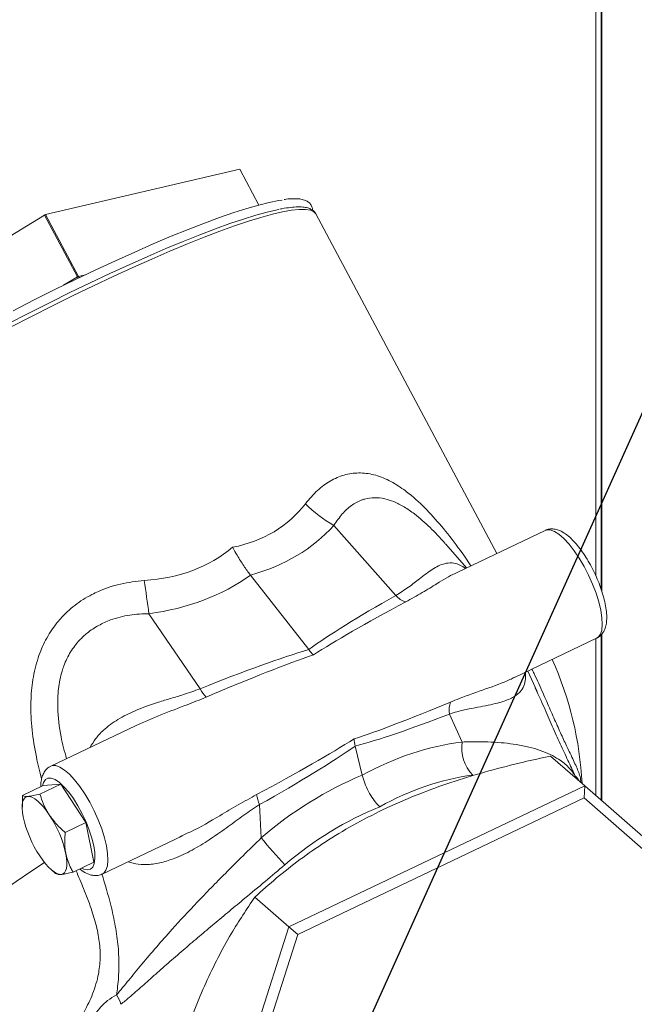
# Model space of a CAD drawing. Extents: x 19.1 to 29.8, y 0.6 to 8.7.
# Drawn here: x 23.9 to 24, y 6 to 6.2 of the extents above; entities that cross this region are included whole.
import ezdxf
from ezdxf import colors
from ezdxf.entities.mleader import LeaderData, LeaderLine
from ezdxf.math import Vec2, Vec3

# ---------------------------------------------------------------- set-up
doc = ezdxf.new("R2010")
doc.units = 0
doc.header["$MEASUREMENT"] = 0
doc.layers.get('0').update_dxf_attribs({"linetype": 'CONTINUOUS'})
doc.layers.add('D7', color=7, linetype='CONTINUOUS')

# ---------------------------------------------------------------- blocks, each defined once
blk = doc.blocks.new('A$C5DA616C1')
at = {"lineweight": 15}
for p, q in [((3.722128603991063, 3.328441341248025), (3.722128603991063, 3.162434898432931)), ((3.723081516903182, 3.328716361767627), (3.723081516903182, 3.160072974691701)), ((3.723243375376274, 3.328763075699515), (3.723243375376274, 3.159564991473784)), ((3.624194062688847, 3.226657996452351), (3.65876731591128, 3.234729789609965)), ((3.662164242641726, 3.228356936636922), (3.65876731591128, 3.234729789609965)), ((3.662177967939225, 3.228360609476315), (3.658783211469814, 3.234729417607882)), ((3.562215167302785, 3.188720239417187), (3.624021237152423, 3.2265756324293)), ((3.629879909297781, 3.215584347459277), (3.624021237152423, 3.2265756324293)), ((3.630052734834226, 3.215666711482319), (3.624194062688847, 3.226657996452351)), ((3.704510617260656, 3.166380897425194), (3.672312936940958, 3.226786162538957)), ((3.62743005291242, 3.214083825262621), (3.629879909297781, 3.215584347459277)), ((3.630052734834226, 3.215666711482319), (3.631318961975456, 3.215962331942057)), ((3.686529251512798, 3.158900369356639), (3.67552898350235, 3.171365703570386)), ((3.713143168810728, 3.170494519337534), (3.697578709304995, 3.163077659662585)), ((3.699158667856008, 3.163830525746949), (3.695444711588504, 3.168039153327848)), ((3.660676095912567, 3.162546708559191), (3.671046073096125, 3.149284430902881)), ((3.642615583670352, 3.155681634333503), (3.651719004624677, 3.142312407179277)), ((3.723243375376274, 3.15206020555733), (3.723243375376274, 3.122398737083039)), ((3.707683934522539, 3.144339843164845), (3.722289851611617, 3.151299951237183)), ((3.722128603991063, 3.151223127541556), (3.722128603991063, 3.123375946153759)), ((3.723081516903182, 3.151905126372991), (3.723081516903182, 3.1225406197587)), ((3.711682874061697, 3.14182338493505), (3.71003384939387, 3.145459675189102)), ((3.711667767415268, 3.141816310833114), (3.711352527653975, 3.142499075806438)), ((3.698347325302688, 3.132857336458459), (3.696090630471648, 3.137833630970999)), ((3.640322227227077, 3.135793499348543), (3.625156003144102, 3.128566412371869)), ((3.67931300946525, 3.132139190963921), (3.680566744064098, 3.126975995164392)), ((3.720171234738832, 3.125091416846688), (3.71408689941666, 3.130360605800835)), ((3.620109150354235, 3.123345644786397), (3.623806566840376, 3.125107559194245)), ((3.623205050254089, 3.123586728131347), (3.626902466740223, 3.125348621369968)), ((3.626902466740223, 3.125348621369968), (3.623806566840376, 3.125107559194245)), ((3.631400326151105, 3.118531170720917), (3.626902466740223, 3.125348621369968)), ((3.720171234738832, 3.125091416846688), (3.667520752197472, 3.100002133135158)), ((3.720171234738832, 3.125091416846688), (3.720099437829706, 3.122933234419722)), ((3.743019007750167, 3.105066713479925), (3.720171234738832, 3.125091416846688)), ((3.620109150354235, 3.123345644786397), (3.620104239094498, 3.121241234078296)), ((3.720099437829706, 3.122933234419722), (3.669094396652323, 3.09862802995557)), ((3.753899658750871, 3.093309465152014), (3.720099437829706, 3.122933234419722)), ((3.62003937659529, 3.12123580415963), (3.620048170617171, 3.121006949055074)), ((3.662302603022898, 3.121732784149556), (3.662608850325231, 3.115827036438157)), ((3.627702909664965, 3.11676925631307), (3.631400326151105, 3.118531170720917)), ((3.6328023214508, 3.111472682340244), (3.631400326151105, 3.118531170720917)), ((3.634302685944991, 3.109371833686909), (3.648613080681219, 3.116191104932389)), ((3.648130987338678, 3.116047071178762), (3.64858614634203, 3.116250450208069)), ((3.625213993963019, 3.110166324043302), (3.625974708219022, 3.109499624418515)), ((3.629104904964667, 3.109710778517005), (3.6328023214508, 3.111472682340244)), ((3.667520752197472, 3.100002133135158), (3.661436416875279, 3.105271322089305)), ((3.667520752197472, 3.100002133135158), (3.649760874914652, 3.044333503099308)), ((3.667520752197472, 3.100002133135158), (3.669094396652323, 3.09862802995557)), ((3.669094396652323, 3.09862802995557), (3.651889491719235, 3.04469904236421))]:
    blk.add_line(p, q, dxfattribs=at)
at = {"lineweight": 15, "flags": 128}
for points in [[(3.65876731591128, 3.234729789609965), (3.65877733793015, 3.234731299661711), (3.65878259441347, 3.234730149755647), (3.658783211469814, 3.234729417607882)], [(3.618443402951041, 3.209560959646414), (3.622174271030961, 3.211468726421858), (3.625878904790287, 3.213320964654818), (3.629539123955897, 3.215108777989739), (3.633137468478498, 3.216823485038169), (3.636656579595194, 3.218456814696582), (3.64007928450653, 3.220000909421215), (3.643389215313722, 3.221448256925665), (3.646570395223865, 3.222791937661791), (3.649607336326252, 3.224025413127425), (3.652485427188257, 3.225142729489008), (3.655190786190648, 3.226138538750796), (3.657710408192191, 3.227007971739475), (3.660031968976885, 3.227746870965671), (3.662144444191217, 3.228351616475393), (3.664037428419004, 3.228819366781082), (3.665701998559985, 3.229147778867034), (3.666313564151967, 3.229241395743783)], [(3.672312936940958, 3.226786162538957), (3.671957356596511, 3.227173244139641), (3.671337978344095, 3.227443917038038), (3.67046863840665, 3.227575819725041), (3.669353386982923, 3.227568350234007), (3.66799749904683, 3.227421535360309), (3.666407207217194, 3.227136108788464), (3.66458994619892, 3.226713299399933), (3.662554313484296, 3.226155243312965), (3.660309783043662, 3.225464407283747), (3.657866835380549, 3.22464409197293), (3.655236899053808, 3.223698062244198), (3.652432337578201, 3.22263086797749), (3.649466172704447, 3.221447425479322), (3.646352289561857, 3.220153260168894), (3.64310535198128, 3.218754439795557), (3.639740463787614, 3.217257476662327), (3.636273338153604, 3.215669418852585), (3.63272022602246, 3.213997674326512), (3.629097733654536, 3.21225007115383), (3.625422871515571, 3.210434772836956), (3.621712666680867, 3.208560286380662), (3.617984599319367, 3.206635348376263)], [(3.665712597082628, 3.227542019788752), (3.665452745873136, 3.227489926417961), (3.663663697676935, 3.227078225060858), (3.661656779766215, 3.226531697114883), (3.659441332546212, 3.225852848399793), (3.657027787632163, 3.225044916068551), (3.654427791825004, 3.224111692703859), (3.651653321043671, 3.223057609239977), (3.64871756639268, 3.221887630871638), (3.645634533466872, 3.22060731073706), (3.642418547389536, 3.21922263997835), (3.639085014904513, 3.217740140723206), (3.635649466731156, 3.216166900118562), (3.632128336266039, 3.214510265891812), (3.628538047316159, 3.212778126345466), (3.624895708123734, 3.210978560305051), (3.621218332664501, 3.209120205065563), (3.617523414206918, 3.207211666928078)], [(3.629879909297781, 3.215584347459277), (3.629949106694159, 3.215439774656748), (3.629992265912495, 3.215327031808783)], [(3.630225957524654, 3.215439392688317), (3.630141323238835, 3.215531377488059), (3.630052734834226, 3.215666711482319)], [(3.722289851611617, 3.151299951237183), (3.722567256660628, 3.151483118236564), (3.722955357218314, 3.152008044798746), (3.723200425437287, 3.152775504310243), (3.723296026058275, 3.153764452699281), (3.723239373829362, 3.154947977224536), (3.723032102618109, 3.156293786642177), (3.7226798289275, 3.157765171890556), (3.722192178095074, 3.15932197332466), (3.721582419386284, 3.160921780812078), (3.720867225063305, 3.162520830910003), (3.720066070626789, 3.164075703677955), (3.719200873419201, 3.165543811089835), (3.718295161524988, 3.166885175248586), (3.717373597987827, 3.168063229541849), (3.716461491928381, 3.169045834764601), (3.715583606047819, 3.169806106238804), (3.714763797800575, 3.170323382802804), (3.71402462828863, 3.170583565518985), (3.713386156665347, 3.170579503514483), (3.713143168810728, 3.170494519337534)], [(3.625150239472408, 3.128563626574357), (3.625398990998722, 3.128651396548818), (3.626037462622012, 3.12865545855332), (3.626776632133957, 3.128395275837139), (3.627596355704309, 3.127877974829021), (3.628474241584872, 3.127117703354827), (3.629386432321201, 3.126135122576184), (3.630307995858377, 3.124957068282921), (3.631213707752597, 3.12361570412417), (3.632078904960157, 3.122147575543073), (3.632880059396673, 3.120592723944338), (3.633595253719658, 3.118993673846413), (3.634205012428442, 3.117393866358995), (3.634692663260868, 3.115837064924891), (3.635044936951477, 3.114365679676512)], [(3.632782978890749, 3.114411547017983), (3.632455242319697, 3.115761356041773), (3.631994223780541, 3.11719243711349), (3.631414509010828, 3.118658773263139), (3.630734878545962, 3.120113258065693), (3.629977043645471, 3.121509151287567), (3.629165571205601, 3.122801567282014), (3.628326326356078, 3.123948994143255), (3.62748645585059, 3.124914580234366), (3.626672830663569, 3.125667229956903), (3.625911687162965, 3.12618272092501), (3.625227395315104, 3.126444604417307), (3.62464196980245, 3.12644433239222), (3.624174320090521, 3.126182057123712), (3.623839400149084, 3.125666039982882), (3.623667443408682, 3.12504123255926)], [(3.621079857931878, 3.123191111594625), (3.620755132405282, 3.123104512494086), (3.620486384770846, 3.122900657319452), (3.620278325848378, 3.122583079340826), (3.62013449665027, 3.122157203958826), (3.620057268381505, 3.121630285196897), (3.620047985594315, 3.121011397631657), (3.620106943499056, 3.120311048797131), (3.620232863293342, 3.119541324094373)], [(3.624876713143127, 3.119902938527188), (3.624361010692557, 3.120642307479979), (3.623839645789236, 3.121306634014571), (3.623321580647659, 3.121884434822562), (3.622815621228103, 3.122365973816379), (3.6223303718584, 3.122742846814504), (3.621874241313495, 3.123008724219263), (3.621455045630068, 3.123158947046596), (3.621079857931878, 3.123191111594625)], [(3.630627065450479, 3.110436188130823), (3.631050381969477, 3.110234136567289), (3.631687841785538, 3.110102797450711), (3.632216408729473, 3.110234618104855), (3.632619362775873, 3.110625336386734), (3.632883568408918, 3.111262424566883), (3.633000608641144, 3.112125363769245), (3.632966690746944, 3.113186467056002), (3.632782978890749, 3.114411547017983)], [(3.635044936951477, 3.114365679676512), (3.635252208162751, 3.113019870258871), (3.63530886039165, 3.111836335149007), (3.635213259770669, 3.11084738675997), (3.634968106874798, 3.110079913388972), (3.634580090994003, 3.10955500068629), (3.634300159426299, 3.10937064920549)], [(3.623182808542968, 3.112603377386174), (3.623698475204872, 3.111863920481595), (3.624219791219975, 3.111199646870055), (3.62473790524977, 3.11062180372363), (3.625243900457992, 3.110140331512365), (3.625729114039022, 3.109763391731679), (3.626185195695694, 3.109497556665364), (3.626604440267361, 3.109347280914978), (3.626979663754216, 3.109315204318728)], [(3.626979663754216, 3.109315204318728), (3.627304389280813, 3.109401803419267), (3.627573052238365, 3.109605623565184), (3.627781160049043, 3.109923169789965), (3.627924989247159, 3.110349034587356), (3.628002217515917, 3.110875953349295), (3.628011451414896, 3.111494872668361), (3.627952627075256, 3.112195203608561), (3.627826622604079, 3.112964935621036)], [(3.62403921382219, 3.111420351139458), (3.621795859130867, 3.109942913352866), (3.618996726275075, 3.108048461719104), (3.616395115636966, 3.106226081155645), (3.614004114969095, 3.104484983205138), (3.611835652746709, 3.10283396713519), (3.609900849974768, 3.101281366255364), (3.608209485927571, 3.099835024233029), (3.606769913471769, 3.098502228310798), (3.605589482450913, 3.097289725680952), (3.604674285654699, 3.096203618399311), (3.604028660347222, 3.095249406483562), (3.60365615901144, 3.094431897681726), (3.603558614393325, 3.093755226886294), (3.603678901136423, 3.093317361887777)]]:
    blk.add_lwpolyline(points, dxfattribs=at)
at = {"lineweight": 15}
for centre, radius, start, end in [((3.624443699994483, 3.225911676054745), 0.0007869643703796067, 108.4946141589393, 122.4678231513177), ((3.630298031189643, 3.214929499758892), 0.0007769500802178832, 108.4041043879108, 122.558332922879), ((3.68636185035982, 3.190762415618131), 0.02221673789319028, 224.3024965342696, 240.8170847165603), ((4.224698139858919, 3.240294676015418), 0.5882001946970788, 187.6904173951489, 188.2707345823164), ((3.689620383799852, 3.161773991582804), 0.004220521711210594, 222.9115839790209, 251.8467130267452), ((3.658104007820658, 3.122327468366413), 0.06167398380834823, 2.951192396635209, 24.12553060077862), ((3.657326434678527, 3.145214447675508), 0.006313882391264974, 207.3631399655732, 223.9265997870051), ((3.700560445069495, 3.13850075565921), 0.004519324937291017, 161.1603467711446, 188.4887956823019), ((3.705276842302272, 3.131837660972518), 0.007004137630292552, 171.629024299127, 224.0492103317848), ((3.732831431860237, 3.133536016084717), 0.01585199869763729, 205.1326374929904, 206.8561261210981), ((3.668653347091148, 3.124564799654621), 0.006953579081393833, 188.6583466876238, 204.0337383105555), ((3.640472436726302, 3.124050870516104), 0.02073587089268963, 192.560807263959, 213.5086125536987), ((3.607582874014515, 3.108453795911794), 0.02074029263134701, 12.56259506207958, 33.50598991763341), ((3.711783770163212, 3.154597179813008), 0.06262025837041611, 218.2527034451592, 224.0829657260689), ((3.632032784670226, 3.084610414890188), 0.005822290439996205, 15.95125345931469, 34.38651740577956)]:
    blk.add_arc(centre, radius, start, end, dxfattribs=at)
for centre, major_axis, ratio, start_param, end_param in [((3.570949973197951, 3.285834887618506), (-0.09659430803420212, 0.1136641493842932), 0.3626859952259917, 2.942937518687857, 3.219571168486064), ((3.569805028572869, 3.277083088362449), (-0.1045757128298159, 0.106908646530274), 0.4334861861389441, 2.906022782203848, 3.167106163423848), ((3.570949973197951, 3.285834887618506), (-0.08507044525226318, 0.1194930163142995), 0.4036608072433381, 2.896711920657119, 3.17334557045531), ((3.571792031400282, 3.278029945343777), (-0.09016311304514897, 0.1145224566793525), 0.4916020466084979, 2.858187676520057, 3.119271057740018), ((3.815887072596528, 3.204719896540853), (0.1503592385277645, 0.0618322714149602), 0.0780241894673189, 2.573760994782817, 2.835916223022405), ((3.816299790696949, 3.207874656941598), (0.1503358348489947, 0.0649634629005812), 0.05351533857078972, 2.565869996059228, 2.835509127073196), ((3.53109334804444, 3.069008501162429), (0.1506613906756767, 0.08111633341753496), 0.07587597836450773, 0.3405606030646662, 0.6027158313042932), ((3.530789811389393, 3.071821948100366), (0.1505612920771168, 0.07818890259903642), 0.05248634457787399, 0.3298767000298517, 0.5995158310437761), ((3.816299790696949, 3.207874656941598), (0.1452092342493137, 0.07559627166628485), 0.0545457492202874, 3.448216739831754, 3.711716657083192), ((3.813615713802609, 3.209430625023471), (0.1428185473657679, 0.07747271751977122), 0.0795790750555776, 3.448085012286967, 3.704101026765529), ((3.530789811389393, 3.071821948100366), (0.1555076225056951, 0.06793005945706561), 0.05337986852922479, 5.690248478258952, 5.953748395510496), ((3.692195369440515, 3.077501531076727), (0.02933446178308469, 0.0510205829089344), 0.7603611421974064, 0.520601976480942, 0.8888633676244284), ((3.52882198925052, 3.073719229645056), (0.1578183422960746, 0.06627215607127493), 0.07714027635169296, 5.687214022709544, 5.943230037188198), ((3.69291162419599, 3.077842844539527), (0.0410353742038992, 0.04160534145780091), 0.8296781445396104, 1.103730563383004, 1.471991954526499), ((3.694879446334856, 3.075945562994846), (0.02612646442592635, 0.04733526459199978), 0.7600905592685612, 0.5071525773229705, 0.8826189936648077), ((3.694879446334856, 3.075945562994846), (0.03797664837423056, 0.03784570855401403), 0.8366892402973711, 1.104204746977485, 1.47967116331931)]:
    blk.add_ellipse(centre, major_axis=major_axis, ratio=ratio, start_param=start_param, end_param=end_param, dxfattribs=at)
for points, knots in [([(5.749207163800531, 3.212510585352124), (5.736199715780632, 3.223772550823805), (5.70977885145, 3.246647972764247), (5.669939883801479, 3.281148084916685), (5.629692052883438, 3.316005592973656), (5.589443080636929, 3.35086818193532), (5.549194727809525, 3.385731853125078), (5.508953174447701, 3.420591365241918), (5.46867404261042, 3.45548320420682), (5.432726012341117, 3.486622539978166), (5.400979894790314, 3.51412091193712), (5.373348924036708, 3.538053514412809), (5.34533535879584, 3.562315933122147), (5.317036543361187, 3.586823841461859), (5.287538317294288, 3.612368354126465), (5.25693598937244, 3.638864398663664), (5.232732547729828, 3.659800241615496), (5.21602809318566, 3.674249564302077), (5.207013717669032, 3.682042736454649), (5.199451470068713, 3.688588150020085), (5.193282490203817, 3.69387695800742), (5.188532697085808, 3.698055487883227), (5.183457528886226, 3.702034329186645), (5.177584667711404, 3.705959756355641), (5.170954715771234, 3.709777106537828), (5.163600183855625, 3.713390922857487), (5.156040845170619, 3.716579002139246), (5.148428220347977, 3.719340927691386), (5.140908572960296, 3.721696089195543), (5.133448955910826, 3.723712280246971), (5.125766610329467, 3.725487550322519), (5.117528233809633, 3.727077957777567), (5.108520150200103, 3.72846863482529), (5.099350416851312, 3.729515007721673), (5.090154973324491, 3.73022190047025), (5.081060238710013, 3.730602841901272), (5.071592226279538, 3.730654501119703), (5.061830061078329, 3.730344547658877), (5.051874927504091, 3.729641157753232), (5.041878118758962, 3.728534897478459), (5.03197452143834, 3.727030880926057), (5.022309935304481, 3.725139780814102), (5.01296685626679, 3.722871988763146), (5.003969982308089, 3.720226950637437), (4.99480831784, 3.717599107737195), (4.985563169117686, 3.714920327033937), (4.962451431030214, 3.708232691834858), (4.927493354453748, 3.698157171611909), (4.880907847289894, 3.684722355418115), (4.833966535311699, 3.671184874569162), (4.784876585543518, 3.657025708861026), (4.733554793711225, 3.64222183548371), (4.676966887175634, 3.62589717012952), (4.615108768545486, 3.608050446783757), (4.547912816849976, 3.588661371561539), (4.480957768766078, 3.569339970649326), (4.277066134079366, 3.510496424984053), (3.851699302750323, 3.387686222340003), (3.448674778330332, 3.271296727466222), (3.204893593953759, 3.200895133542989)], [0, 0, 0, 0, 0.02290253883014146, 0.0465198761765338, 0.07013962355923029, 0.09375971536519115, 0.1173780858844058, 0.1409939890070037, 0.1646051581045492, 0.188290980159611, 0.2042840649815324, 0.2204993014596669, 0.2369414809450047, 0.2536032013295412, 0.2703371572472749, 0.2887813481972836, 0.3072564000827365, 0.312647510491821, 0.3179416988086775, 0.3229759324010917, 0.3258350150220967, 0.3286170543431547, 0.3313506981304812, 0.3340517419142311, 0.3371538589048119, 0.3401550977285789, 0.3430324544239134, 0.3457698005629051, 0.3483525188970791, 0.3507694224841954, 0.353164850814877, 0.3557424425122744, 0.3584988782973241, 0.361428381969316, 0.3639964090641774, 0.3666732305002974, 0.3694516045401121, 0.3723239391720062, 0.3752785914007964, 0.3782975986708907, 0.381332870351576, 0.384384774058855, 0.3874267497241658, 0.3904632944493381, 0.3935640150561686, 0.3967162054262718, 0.3998568034837313, 0.4170419764806221, 0.4321972722269248, 0.4471584884671025, 0.4647160827435234, 0.4820710581430333, 0.4993106390753375, 0.5222192622427474, 0.5449331324911906, 0.5676004085837667, 0.5902670530826691, 0.7521610298495908, 1, 1, 1, 1]), ([(3.227970974636637, 3.185827293131025), (3.449975924644985, 3.249897403508708), (3.826306450594277, 3.358505514882602), (4.217784829717164, 3.471490657242606), (4.402389375092962, 3.524789444619181), (4.447847667775594, 3.537914986441848), (4.493303957271454, 3.551040631079827), (4.538757754629533, 3.56416664973441), (4.584209213801177, 3.577292738850018), (4.629657711050175, 3.590418978364003), (4.675239267890813, 3.603584641705968), (4.715784025878062, 3.615296424359791), (4.751441952175245, 3.625597228469433), (4.78223386318032, 3.63449287782422), (4.813478346318124, 3.643519895333727), (4.845175186838699, 3.652678177725388), (4.877312340431548, 3.66196444110682), (4.909596788811331, 3.671294454741654), (4.938051328500496, 3.679517087751982), (4.96244238549146, 3.686567059839598), (4.982807586185917, 3.692437890954574), (4.998871363523481, 3.697065718410979), (5.010681059214019, 3.700461869790823), (5.018291616760248, 3.702710718432396), (5.026207368623371, 3.704672880530273), (5.034447880758609, 3.706349388660533), (5.043004975173051, 3.707717663716608), (5.052244575551338, 3.708810770451096), (5.062149824946264, 3.70955544107928), (5.072656356350496, 3.709880887406838), (5.083220173422166, 3.709749674068226), (5.093635248656096, 3.709157039733535), (5.103701389823247, 3.708140590806597), (5.113260515284512, 3.706740702747631), (5.122231444036618, 3.705013878290302), (5.130559274441129, 3.703015540334107), (5.138210716824023, 3.70079931873013), (5.145182025648655, 3.698424906179039), (5.151476979130404, 3.69593974971588), (5.157470314598672, 3.693232257103487), (5.163082485562537, 3.690325601720374), (5.168248062575426, 3.687228817063684), (5.172821124147465, 3.68408390836235), (5.17696508494183, 3.680751862101337), (5.180992949785196, 3.677151665163594), (5.185387314144844, 3.673347434275023), (5.190688655616416, 3.668730232527073), (5.197002798676426, 3.663253101964754), (5.204360196305803, 3.656872650698704), (5.212162246537812, 3.650108462672383), (5.220075995544338, 3.643247150174558), (5.228081172417536, 3.636307282079905), (5.236159936722647, 3.629305549227473), (5.244550387061512, 3.622035273399842), (5.253104965859723, 3.614623038754541), (5.261673742368313, 3.607199691422709), (5.270165126827852, 3.599843434856131), (5.278577870503728, 3.592556031862442), (5.289745587552677, 3.582882448890041), (5.303584758982897, 3.570896031240247), (5.32001121553002, 3.556669666488252), (5.336102081762139, 3.542734873647291), (5.351855458499262, 3.529093212799079), (5.367275658884839, 3.515740433597045), (5.382453621689866, 3.502597720480667), (5.437047921932123, 3.45532588490264), (5.531129798432563, 3.373872684457835), (5.630197242564154, 3.288094968560999), (5.693429380935431, 3.233330127593401), (5.712136657116428, 3.217125933489129), (5.720847065067918, 3.209581000714978)], [0, 0, 0, 0, 0.2302583261125405, 0.3903211931395265, 0.406040816303204, 0.4217601467862988, 0.437479126066852, 0.4531978127657728, 0.4689160898084609, 0.4846338987025736, 0.5003511809392788, 0.5162084147085582, 0.5267035678402233, 0.5373564746914904, 0.5481671943544799, 0.5591356102035513, 0.5702617813339113, 0.581532122110446, 0.5926609188408966, 0.5997960346336701, 0.6068377012722117, 0.6137681296030771, 0.6164353865778126, 0.6190625246611842, 0.6216961741662613, 0.6243530670364932, 0.6270372696281075, 0.6297496275801725, 0.6328664437412921, 0.636017880460271, 0.6391916405050279, 0.6423480152154817, 0.6454279573819649, 0.6484165183700997, 0.6513022746167028, 0.6540774859379166, 0.6567365679964899, 0.6592764828745746, 0.6616945299087003, 0.6639900692545159, 0.6665939121967519, 0.6690271157833447, 0.6713275668410414, 0.6736916214516159, 0.6761846616917856, 0.6788492459248373, 0.6816873708681028, 0.685861030532975, 0.6903213929103835, 0.6950329305611755, 0.6999926052680109, 0.7046393555338308, 0.7095004951149992, 0.7145774909772596, 0.7197712416677376, 0.7249193157093944, 0.730019166400532, 0.7350706180897119, 0.7400735246041938, 0.7501322680709719, 0.7599868777158931, 0.7696360957455972, 0.7790788108051924, 0.7883140286862887, 0.7973531691701705, 0.8063466355262773, 0.886393381984728, 0.9663917605672799, 0.9843514644698788, 1, 1, 1, 1]), ([(3.67172723524256, 3.227432071881537), (3.671720107221613, 3.227586139941812), (3.671703089377484, 3.227953970824524), (3.671412123975617, 3.228510693370623), (3.670914087086832, 3.228974400124329), (3.670260162293889, 3.229280534026024), (3.669437920138247, 3.229462669535392), (3.668360430937927, 3.229503495046551), (3.667418949751994, 3.229458161762535), (3.666775534449943, 3.22935617001856), (3.666655896283988, 3.229337205432001)], [0, 0, 0, 0, 0.08579707564456923, 0.2048368364804237, 0.3299248623564866, 0.4593465916373753, 0.6088957203013325, 0.781462432048484, 0.9593646067472259, 1, 1, 1, 1]), ([(3.672290329335798, 3.22676800026926), (3.672254315805507, 3.22685068871615), (3.67212667259837, 3.227143762415556), (3.671684930785485, 3.227504627315536), (3.671044907919491, 3.227816922249858), (3.670214616623188, 3.227994671446401), (3.669155370593099, 3.228047058651198), (3.667825564257083, 3.227943090524574), (3.666741208844062, 3.227795984726765), (3.666045845835594, 3.227646059467109), (3.665931687810303, 3.227621446176823)], [0, 0, 0, 0, 0.04857979645131989, 0.1721819818663223, 0.3000741775858606, 0.4478617980878867, 0.6183854369261612, 0.7941782617896348, 0.966210162305238, 1, 1, 1, 1]), ([(3.670462168595012, 3.175245213473632), (3.671160636600366, 3.176073177962007), (3.672506864147959, 3.177668997089214), (3.674851019233561, 3.179368173717521), (3.677318391757527, 3.18045622769306), (3.679938850060527, 3.180822431584911), (3.682632743058644, 3.180495424659977), (3.685334190531545, 3.179450446426353), (3.687432969615561, 3.178158912041056), (3.689694817399104, 3.176434731213877), (3.692103197667191, 3.174204467412958), (3.695124025119338, 3.170764916346771), (3.69773419436412, 3.167398309833214), (3.699298055540144, 3.165106170302963), (3.69992063848537, 3.164193655175964)], [0, 0, 0, 0, 0.08845500744126475, 0.1704882211197468, 0.2524472860002473, 0.333684612321768, 0.4149140391402423, 0.4967170465727258, 0.5786057144561071, 0.609661712457346, 0.7126808830060524, 0.8158753815698776, 0.9266988342753564, 1, 1, 1, 1]), ([(3.695439640564533, 3.1680349021683), (3.695385498669328, 3.168099553348549), (3.694499740484492, 3.169157242811629), (3.692659246282414, 3.171041461861206), (3.690223948936197, 3.173216547500379), (3.688043396034988, 3.174713825189439), (3.686274367128352, 3.175623255579305), (3.684494854876842, 3.176199266843485), (3.682742019266033, 3.176386152173372), (3.681388727330148, 3.176195431324738), (3.679998748797491, 3.175749631260878), (3.678599510691161, 3.174979265492297), (3.676913241561426, 3.173455975473765), (3.676005564537963, 3.17208535547481), (3.67552898350235, 3.171365703570386)], [0, 0, 0, 0, 0.008360537891044155, 0.1367779025721435, 0.264862126807866, 0.3457850968518661, 0.4266196937244919, 0.4961064026455919, 0.579269373031225, 0.6624716946264922, 0.6886729442366627, 0.7888181104712284, 0.8891177357003527, 1, 1, 1, 1]), ([(3.722291997302552, 3.151340030076444), (3.722410136049067, 3.151388238747694), (3.722782473943358, 3.151540178019676), (3.723260085577227, 3.152033143676611), (3.723690186290835, 3.152714065242019), (3.723965271175199, 3.15353246378951), (3.724106041264594, 3.154518132046924), (3.724092358796785, 3.155700684264406), (3.723915482405491, 3.15704619821374), (3.723591535785754, 3.158480979888427), (3.723141743799804, 3.159958050707843), (3.722581181904875, 3.161451643101092), (3.721924269108559, 3.162933306565217), (3.721186139715076, 3.164371844379863), (3.720383170598627, 3.165735639926872), (3.719530759892596, 3.16699454208476), (3.718641675883102, 3.168122408767067), (3.717721818387165, 3.169097780653845), (3.716762495304241, 3.169902308956667), (3.715833113346502, 3.170446912668128), (3.714928039247564, 3.170740053449324), (3.714105607145218, 3.170775592342263), (3.713485106903928, 3.17068104891022), (3.713206352340567, 3.170506705186007), (3.713152080255984, 3.17047276135658)], [0, 0, 0, 0, 0.01764202282023756, 0.05560236435210544, 0.09350240897536505, 0.1348149123000153, 0.1825241081520951, 0.2366311175542219, 0.2916148902606805, 0.3450463692676664, 0.3973611568129823, 0.449041675432596, 0.5004086005175815, 0.5516945400047109, 0.6030650629437372, 0.654709777904672, 0.7069022654225693, 0.7600637778627847, 0.8148840086847055, 0.8723186501894215, 0.9156604175997769, 0.9543299826837687, 0.9911082817322214, 1, 1, 1, 1]), ([(3.660676095912567, 3.162546708559191), (3.660277560999891, 3.163079715988619), (3.659468965475984, 3.164161145514459), (3.658413405950203, 3.16585659096539), (3.657770767444685, 3.166999582183676), (3.657514292213516, 3.167482121775151), (3.657508872313219, 3.167492318925431)], [0, 0, 0, 0, 0.363030438924936, 0.7365597808913228, 0.9944329137904959, 1, 1, 1, 1]), ([(3.686529251512798, 3.158900369356639), (3.687317290304012, 3.159399924614945), (3.688922421319834, 3.160417452747026), (3.691018588198855, 3.162110999429766), (3.693093326724298, 3.163684709696701), (3.694944185779452, 3.164609621955208), (3.696564085730135, 3.164770049570764), (3.697797831698114, 3.164492564018291), (3.698610426569875, 3.163943880479794), (3.698935658827285, 3.163724275862503)], [0, 0, 0, 0, 0.1367474426260349, 0.2785364933079277, 0.4702253684308365, 0.667315598742517, 0.7899783957008838, 0.9159411376533992, 0.9999999999999999, 0.9999999999999999, 0.9999999999999999, 0.9999999999999999]), ([(3.697595530112867, 3.163044340246115), (3.697427896872103, 3.162977343580877), (3.696237819024088, 3.162501714482344), (3.694161142699475, 3.161190891318038), (3.691276931125405, 3.159428759506007), (3.689300412437564, 3.15832112272032), (3.688305436762906, 3.157763540510308)], [0, 0, 0, 0, 0.06095644873510463, 0.432747818986767, 0.7144463520819739, 1, 1, 1, 1]), ([(3.623511742099733, 3.126330765054144), (3.623179691062351, 3.127615473891563), (3.622442179348315, 3.130468914206599), (3.621739125585076, 3.134983935292102), (3.621565261982557, 3.138284244341145), (3.621633761158524, 3.141275941530299), (3.62186506000754, 3.143996515155312), (3.622740987944173, 3.1476888200294), (3.62415493830915, 3.151041185357055), (3.625615104351159, 3.153305471435797), (3.627353528680917, 3.155382622214349), (3.629376994430732, 3.157267508092181), (3.631751318662058, 3.158770882443607), (3.634468999569837, 3.160065388534408), (3.637560597630486, 3.1611177179912), (3.640363248500496, 3.161425136299485), (3.641788456065104, 3.161581465046366)], [0, 0, 0, 0, 0.0848283366330576, 0.1884104697941697, 0.2918776326115683, 0.29617345757907, 0.3807122021554659, 0.4670508890702782, 0.5401424075730504, 0.6153220499220968, 0.6404691876858889, 0.7153084701703228, 0.7927888295017781, 0.8200945480674225, 0.9085142520792113, 1, 1, 1, 1]), ([(3.642615583670352, 3.155681634333503), (3.641472018544992, 3.155638208420406), (3.639150110073327, 3.155550035920864), (3.636120365477201, 3.154765557699983), (3.633591692931763, 3.153629031220078), (3.631737128001394, 3.15239227225713), (3.630043205407642, 3.150821041119043), (3.628575403524284, 3.148889687600223), (3.627649740658864, 3.146966453569311), (3.626913311152226, 3.144775376886217), (3.626426252554435, 3.142306313267325), (3.626298395354215, 3.138370302289797), (3.626777085387655, 3.134163835523314), (3.627585253682572, 3.131184899705763), (3.627936213769107, 3.129891248892038)], [0, 0, 0, 0, 0.09572796362630452, 0.1943672159853956, 0.2606023962740259, 0.3285478013748855, 0.3812853476474664, 0.4548633854062509, 0.5314522991862007, 0.5592513659194898, 0.6484660761754809, 0.7404154803592534, 0.8872712452936471, 1, 1, 1, 1]), ([(3.67190382948792, 3.148354844523888), (3.671900554760885, 3.14835775414001), (3.671625624080921, 3.148602031824863), (3.671334112476469, 3.148945275569277), (3.671046073096125, 3.149284430902881)], [0, 0, 0, 0, 0.01191110075478145, 1, 1, 1, 1]), ([(3.709588651675841, 3.145247496908699), (3.709616304199617, 3.144859593007343), (3.709682296649145, 3.143933864533013), (3.709378640970531, 3.142765160409757), (3.708592649271072, 3.141575666098158), (3.707174846599134, 3.140600714803261), (3.70484764690281, 3.139769199325029), (3.70225353310769, 3.139252666610535), (3.699618560809501, 3.138757002555339), (3.697755276890614, 3.138346640422904), (3.696539083336408, 3.137971834829631), (3.696090630471648, 3.137833630970999)], [0, 0, 0, 0, 0.06675228204693176, 0.1593036007124143, 0.2551560905797396, 0.3972866164924758, 0.5434847412878056, 0.739579907455505, 0.8404339980525859, 0.9411624650976645, 1, 1, 1, 1]), ([(3.710768070196732, 3.14580956160694), (3.710899739939524, 3.145544574935784), (3.711602985519779, 3.144129286188617), (3.712689064228488, 3.141682518367039), (3.714055064490157, 3.138566478730551), (3.715284919919259, 3.135748552688602), (3.71642822353753, 3.133252418726773), (3.717593549843986, 3.130814059863622), (3.718613432178788, 3.128646893741669), (3.719357303061134, 3.126924590892903), (3.719478618293852, 3.126008011131773), (3.719525981684878, 3.125650163855322)], [0, 0, 0, 0, 0.02852835275160938, 0.1523693869146011, 0.2602838160653069, 0.3680051573247529, 0.4765640561696843, 0.585253913236327, 0.7420446699067086, 0.8992901477484454, 0.9999999999999999, 0.9999999999999999, 0.9999999999999999, 0.9999999999999999]), ([(3.696283238446515, 3.13996013956797), (3.696805848153812, 3.140171844199893), (3.698977888219485, 3.141051718676442), (3.702615226122997, 3.142316077542793), (3.705878419307464, 3.143454474401191), (3.707396439922167, 3.144231011759366), (3.707669607014207, 3.144370749289891)], [0, 0, 0, 0, 0.1238176465173556, 0.5146037000903285, 0.9126531652831439, 1, 1, 1, 1]), ([(3.632122902930266, 3.131886327977806), (3.63243444648575, 3.132410222430826), (3.63310038558426, 3.133530071625632), (3.634736287834176, 3.135243088043778), (3.637068679161363, 3.13696073817062), (3.640362411060853, 3.138598358861708), (3.64358534816839, 3.139726839983012), (3.646503764683036, 3.140608916464229), (3.649017795561694, 3.141345716954218), (3.650735175353635, 3.141960321088471), (3.651719004624677, 3.142312407179277)], [0, 0, 0, 0, 0.08491272672886205, 0.1815049731994564, 0.3300922844356636, 0.4833580819582585, 0.6734168268802082, 0.7712109107859038, 0.8689344058202121, 1, 1, 1, 1]), ([(3.718480189202896, 3.126803431373038), (3.718308945583491, 3.127169147926461), (3.717743060493948, 3.128377680806649), (3.716693025392264, 3.130622833466719), (3.715315378966618, 3.133644135647415), (3.713862230126981, 3.13691578235253), (3.712672435049956, 3.139653607767325), (3.711897694156864, 3.141321357824012), (3.711667767415268, 3.141816310833114)], [0, 0, 0, 0, 0.09024201011922739, 0.2982102816640205, 0.5061026448489157, 0.7099498022951982, 0.9139192245457274, 1, 1, 1, 1]), ([(3.652778992722848, 3.140834278442437), (3.651666979854387, 3.140380241306842), (3.649034121928029, 3.139305240013952), (3.644767887072224, 3.137768701994821), (3.64178715161329, 3.13643616883323), (3.640326733592939, 3.135783291223415)], [0, 0, 0, 0, 0.2716345562785893, 0.643135717989405, 1, 1, 1, 1]), ([(3.67931300946525, 3.132139190963921), (3.679222947510485, 3.132582503719394), (3.679131801593346, 3.133031152072405), (3.679108290285189, 3.133409087587307), (3.679108010674494, 3.133413582225009)], [0, 0, 0, 0, 0.9881073952243714, 1, 1, 1, 1]), ([(3.698347325302688, 3.132857336458459), (3.699255127724225, 3.132879237790913), (3.701071011174978, 3.132923047177405), (3.703560887627919, 3.132863235735783), (3.705879761884479, 3.132702555836007), (3.708142211203128, 3.132415306606839), (3.710289844959899, 3.131983181777187), (3.712299023837854, 3.13138664639407), (3.714061196366853, 3.130654114062574), (3.715804217893453, 3.129666267118187), (3.717428003872815, 3.12836549886665), (3.718128385963769, 3.127325716172384), (3.718480189202896, 3.126803431373038)], [0, 0, 0, 0, 0.07825091189205444, 0.1565258392571145, 0.237497035731983, 0.3184869811193876, 0.4148933492664615, 0.5113223633061449, 0.6100243690120013, 0.7087375082466524, 0.853698303596878, 1, 1, 1, 1]), ([(3.68428467204993, 3.120827165828759), (3.684824420009715, 3.121080493256532), (3.687125927710188, 3.122160691921874), (3.691355605716982, 3.123916219108755), (3.697118066902821, 3.125959648087564), (3.703103599328958, 3.127747517089139), (3.708793942951662, 3.129206901179371), (3.71247557354268, 3.13000938543472), (3.71408689941666, 3.130360605800835)], [0, 0, 0, 0, 0.05930124694342309, 0.2528629780209327, 0.4464651927743275, 0.6456623530694737, 0.8449183304763364, 1, 1, 1, 1]), ([(3.625158128967445, 3.128528349873827), (3.625038498207179, 3.128479560656379), (3.624664604928459, 3.128327075121424), (3.624186020464951, 3.127833054538085), (3.623754505817057, 3.127153091826385), (3.623485429982804, 3.126330597456128), (3.623355565129248, 3.1255869498536), (3.623369682987335, 3.12506204064225), (3.623374002629507, 3.124901434128233)], [0, 0, 0, 0, 0.0876472479423289, 0.2739321962782246, 0.4599288783317435, 0.6626642070592857, 0.8967853400465537, 1, 1, 1, 1]), ([(3.683682760207109, 3.121348436775486), (3.683677274148057, 3.121353177978303), (3.683567588622129, 3.121447971220297), (3.683179912302069, 3.121820719394126), (3.682487361006292, 3.122680124223738), (3.681671725612521, 3.124043262519089), (3.680975600502133, 3.125553385637332), (3.680703033405937, 3.126501778549269), (3.680566744064098, 3.126975995164392)], [0, 0, 0, 0, 0.004591774247378548, 0.09180564180022703, 0.3197550429429274, 0.5467865995546091, 0.7733836662194056, 1, 1, 1, 1]), ([(3.718480189202896, 3.126803431373038), (3.718525758857627, 3.126777654409638), (3.718617029436775, 3.126726026228734), (3.718917989777982, 3.126423501029416), (3.719037529434569, 3.126115785198165), (3.719062480847949, 3.12605155592788)], [0, 0, 0, 0, 0.4410278861939468, 0.8833262141985334, 1, 1, 1, 1]), ([(3.621079857931878, 3.123191111594625), (3.621043849170999, 3.123188578084157), (3.620771118505264, 3.123169389254006), (3.620373356760087, 3.123188702767479), (3.620197755564373, 3.123293012146693), (3.620109150354235, 3.123345644786397)], [0, 0, 0, 0, 0.07007894491759585, 0.5307785339522181, 1, 1, 1, 1]), ([(3.623205050254089, 3.123586728131347), (3.622792321504317, 3.123490268063325), (3.621959301102503, 3.123295580378809), (3.621374774606391, 3.123226144655833), (3.621079857931878, 3.123191111594625)], [0, 0, 0, 0, 0.4954605540065135, 1, 1, 1, 1]), ([(3.624876713143127, 3.119902938527188), (3.624824078822062, 3.119984040442016), (3.624425426347305, 3.120598306540687), (3.623790640654686, 3.121812145397005), (3.623401435776902, 3.122991598228788), (3.623205050254089, 3.123586728131347)], [0, 0, 0, 0, 0.07007909773898487, 0.5307792553995172, 1, 1, 1, 1]), ([(3.64858614634203, 3.116250450208069), (3.649078069214621, 3.116464693615129), (3.651356090205045, 3.117456822677518), (3.654617205971338, 3.1194104107204), (3.658500865329696, 3.121694801881834), (3.660682825382761, 3.122908331365082), (3.661779013845834, 3.123517992856018)], [0, 0, 0, 0, 0.1071484432658546, 0.4961883588938981, 0.7468915584577329, 1, 1, 1, 1]), ([(3.662302603022898, 3.121732784149556), (3.661358889532725, 3.121109630013486), (3.659468483946799, 3.119861354904581), (3.656652879114464, 3.117759420215505), (3.653739838105249, 3.115705073558157), (3.650699008821679, 3.113797370134348), (3.647827965474651, 3.112371874148581), (3.645151977057768, 3.111448171223961), (3.6428538842808, 3.11104562766169), (3.64074091826549, 3.11104683511596), (3.639498295438099, 3.111393973103809), (3.638898012531907, 3.111561667592921)], [0, 0, 0, 0, 0.1224024431253695, 0.2451912202400872, 0.3785274098981436, 0.5121899381908294, 0.6451944041536305, 0.7444527610642244, 0.8435361891360572, 0.9244158814486071, 0.9999999999999999, 0.9999999999999999, 0.9999999999999999, 0.9999999999999999]), ([(3.661436416875279, 3.105271322089305), (3.662715924978745, 3.106412875839961), (3.665261606900987, 3.108684086736089), (3.669436198843496, 3.111959379684617), (3.673955627543219, 3.115111750754957), (3.678870334738566, 3.118116136244788), (3.682480021912074, 3.119923553875692), (3.68428467204993, 3.120827165828759)], [0, 0, 0, 0, 0.1994777513892947, 0.3968766623859368, 0.594213345779644, 0.7971284196422718, 1, 1, 1, 1]), ([(3.627702909664965, 3.11676925631307), (3.627176327046978, 3.11724595857255), (3.626113489275145, 3.118208119399739), (3.625291465509481, 3.11933458163101), (3.624876713143127, 3.119902938527188)], [0, 0, 0, 0, 0.4954496649767019, 1, 1, 1, 1]), ([(3.627826622604079, 3.112964935621036), (3.627777931834725, 3.113245325080802), (3.627568276656422, 3.114452640203433), (3.627644436979256, 3.115763122920052), (3.627702909664965, 3.11676925631307)], [0, 0, 0, 0, 0.232242149964781, 1, 1, 1, 1]), ([(3.636837609017935, 3.087898686313775), (3.637560091834889, 3.088757760296188), (3.639005264492642, 3.090476154424433), (3.641362920184438, 3.093368619336632), (3.643925307751598, 3.096379444396229), (3.647148537181554, 3.100038756039227), (3.650419933932735, 3.103567440623944), (3.653650506880307, 3.106915290580767), (3.656362640911514, 3.109663314175286), (3.659358635436394, 3.112637050450839), (3.661520053316249, 3.114758415648309), (3.662608850325231, 3.115827036438157)], [0, 0, 0, 0, 0.1114138892238649, 0.2228597035497368, 0.3368886210098244, 0.4509010601087798, 0.6196206025858655, 0.705831933236661, 0.7920232985246145, 0.8952333962743981, 1, 1, 1, 1]), ([(3.629104904964667, 3.109710778517005), (3.628984593628712, 3.109919509010162), (3.628415770786976, 3.110906370899293), (3.628086359965049, 3.112057377584332), (3.627826622604079, 3.112964935621036)], [0, 0, 0, 0, 0.2115093261323714, 1, 1, 1, 1]), ([(3.624380344703301, 3.073234541409127), (3.624497574014629, 3.073627377345405), (3.624732042586619, 3.074413082558207), (3.625546754158808, 3.076034476841443), (3.626897351585601, 3.078171977003974), (3.628836360713226, 3.0810600978434), (3.630774245781549, 3.084223087377556), (3.632478443968868, 3.087587650837627), (3.633542409788522, 3.090763992019836), (3.633978386450483, 3.093962470946039), (3.633900809129219, 3.096967041894505), (3.633311021403255, 3.100090081120745), (3.632312449156945, 3.103380175258446), (3.631051440490371, 3.106679035226021), (3.630091120132651, 3.108912975774798), (3.629638781264045, 3.109965226861915)], [0, 0, 0, 0, 0.07185737799349325, 0.1437208545699231, 0.2553469791004138, 0.3673039272927131, 0.4788813122719933, 0.5624092295594476, 0.6456945417382901, 0.7034294880634763, 0.7610952128489321, 0.8183157559170865, 0.8756389970048373, 0.9414223441770049, 1, 1, 1, 1]), ([(3.630333357541094, 3.110296213796229), (3.630446196653754, 3.110198990481345), (3.630892230945161, 3.109814682847825), (3.631613387949049, 3.109426544513889), (3.632517692789239, 3.109124724328396), (3.633340156112315, 3.109091433873639), (3.633958042548986, 3.109184254303861), (3.634234423332824, 3.109356819228868), (3.634286241514356, 3.109389173144663)], [0, 0, 0, 0, 0.09527095058293468, 0.3765902613659747, 0.5888810477220571, 0.7782736452157449, 0.9584288880667657, 1, 1, 1, 1]), ([(3.666801561850253, 3.111032312159505), (3.665626384981085, 3.110036736463977), (3.66325320171703, 3.108026244562092), (3.659933567539898, 3.105276623737261), (3.656919824704485, 3.102776144692108), (3.654203873106322, 3.100514064260764), (3.651563018826995, 3.098291674698475), (3.648920870531985, 3.09604113339387), (3.646324679063188, 3.093793750571203), (3.643773742817576, 3.091554255436542), (3.641360257167147, 3.089411129758046), (3.639321481302677, 3.087609478765891), (3.638114001409097, 3.086610272459174), (3.637630892805735, 3.086210493410366)], [0, 0, 0, 0, 0.1040551661784574, 0.2101317558182452, 0.2939626632766528, 0.3778160175289081, 0.4640364145159291, 0.5502707855858642, 0.6455078011120016, 0.7407552643109974, 0.8379653331949464, 0.9351704802774776, 1, 1, 1, 1]), ([(3.626008956176573, 3.1094697375105), (3.626099003305935, 3.109412425508147), (3.626280747687989, 3.109296751254824), (3.626745285828566, 3.109309016178194), (3.626979663754216, 3.109315204318728)], [0, 0, 0, 0, 0.4954603181166488, 1, 1, 1, 1]), ([(3.626979663754216, 3.109315204318728), (3.627017029817541, 3.109318366361178), (3.627299969019763, 3.109342309631833), (3.627950166408827, 3.109443392618072), (3.628717648433128, 3.109621107192462), (3.629104904964667, 3.109710778517005)], [0, 0, 0, 0, 0.07009815878187163, 0.5307895816536148, 1, 1, 1, 1]), ([(3.634248768911736, 3.109367139576085), (3.634800257379656, 3.107528545490048), (3.635729269730565, 3.104431333646875), (3.6366681717268, 3.100125186622629), (3.637194652984679, 3.096419212622719), (3.637322134669109, 3.092800162792795), (3.637139420142862, 3.089968052800831), (3.636907723027026, 3.088379422670675), (3.636837609017935, 3.087898686313775)], [0, 0, 0, 0, 0.245864665333891, 0.4141724152578148, 0.5823811541650551, 0.7539261667920961, 0.9255354434866017, 0.9999999999999999, 0.9999999999999999, 0.9999999999999999, 0.9999999999999999]), ([(3.649079492137862, 3.080448214247378), (3.649635249668965, 3.082094947652818), (3.650746834332697, 3.08538862069593), (3.652717033826857, 3.090075167532902), (3.654890838217145, 3.094549755302785), (3.657754931206885, 3.099736638608475), (3.660024459399732, 3.103148609027402), (3.661436416875279, 3.105271322089305)], [0, 0, 0, 0, 0.1741521185738027, 0.3483260474650675, 0.5270096452113823, 0.705735196678441, 1, 1, 1, 1]), ([(3.624380344703301, 3.073234541409127), (3.624877085463968, 3.073351289530359), (3.625869584088779, 3.073584554764368), (3.626912745327989, 3.074281424781997), (3.627898311802287, 3.075439829044821), (3.628872911881434, 3.077130601026079), (3.630157815135643, 3.079784895581321), (3.631699508058514, 3.082682144027773), (3.633423387858006, 3.085095262853486), (3.635192083390837, 3.086948687135909), (3.636289750746105, 3.08758239533705), (3.636837609017935, 3.087898686313775)], [0, 0, 0, 0, 0.1158213509435941, 0.2314135272158267, 0.2813598895041265, 0.4224840555735936, 0.5644886701325299, 0.7066135109979195, 0.8479008484020064, 0.9240855820833256, 1, 1, 1, 1])]:
    blk.add_open_spline(points, degree=3, knots=knots, dxfattribs=at)

msp = doc.modelspace()

# ---------------------------------------------------------------- block references
at = {"layer": 'D7', "color": 7, "linetype": 'Continuous'}
msp.add_blockref('A$C5DA616C1', (20.27875635320356, 2.945912679176387), dxfattribs=at)

# ---------------------------------------------------------------- leaders
at = {"color": 7, "linetype": 'Continuous'}
ml = msp.add_multileader_mtext('Standard', dxfattribs=at)
ml.set_content('', color=7)
ml.set_leader_properties()
ml.build(insert=Vec2(0, 0))
ml.multileader.update_dxf_attribs({"text_right_attachment_type": 6, "dogleg_length": 0.36, "arrow_head_size": 0.09})
ctx = ml.context
ctx.base_point, ctx.char_height, ctx.arrow_head_size, ctx.landing_gap_size, ctx.plane_origin = Vec3(24.60561779950008, 7.220354721812431), 0.18, 0.09, 0.09, Vec3(25.31367286174508, 8.107992084324874)
ctx.right_attachment = 6
notes = []
notes.append((ctx, [(1, (1, 1, 0), (24.49662084683485, 7.220354721812431), (1, 0), 0.1089969526652338, [(0, [(23.87381852305257, 5.836568742921201)], 0, [])])]))
ctx.mtext.insert, ctx.mtext.flow_direction = Vec3(24.69561779950008, 7.310354721812431), 5
for ctx, leaders in notes:
    for number, flags, end, landing, length, lines in leaders:
        leader = LeaderData()
        leader.index, (leader.has_last_leader_line, leader.has_dogleg_vector, leader.attachment_direction) = number, flags
        leader.last_leader_point, leader.dogleg_vector, leader.dogleg_length = Vec3(end), Vec3(landing), length
        for number, points, colour, breaks in lines:
            line = LeaderLine()
            line.index, line.vertices, line.color, line.breaks = number, Vec3.list(points), colors.encode_raw_color(colour), breaks
            leader.lines.append(line)
        ctx.leaders.append(leader)

doc.saveas('drawing.dxf')
